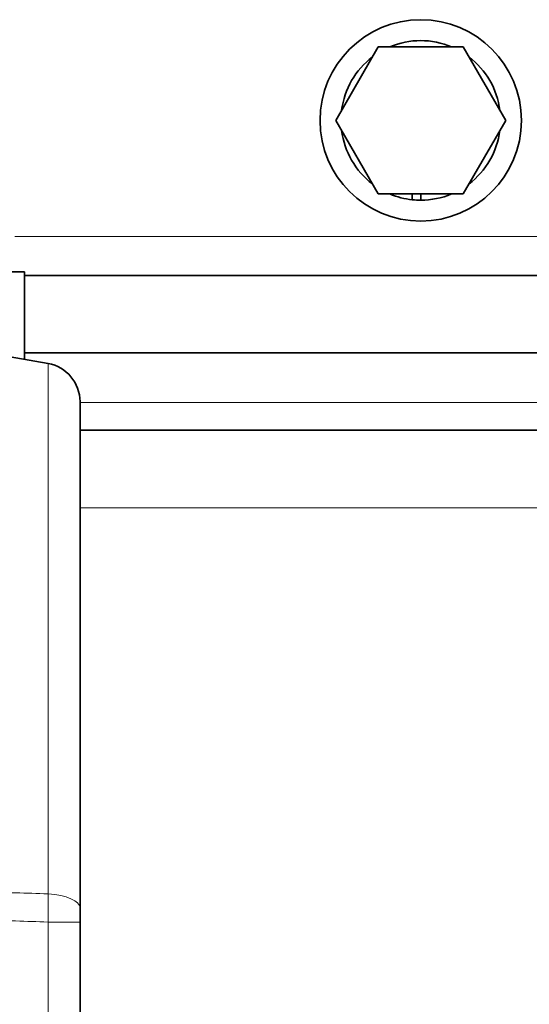
# Model space of a CAD drawing. Units: millimetres. Extents: x 166 to 3446, y 85 to 2445.
# Drawn here: x 1140 to 1206, y 2097 to 2224 of the extents above; entities that cross this region are included whole.
import ezdxf

# ---------------------------------------------------------------- set-up
doc = ezdxf.new("R2010")
doc.units = ezdxf.units.MM
doc.header["$LTSCALE"] = 6
doc.linetypes.add('HIDDEN', pattern=[9.525, 6.35, -3.175])
for name, color, linetype, lineweight in [('HIDDEN1', 3, 'HIDDEN', 18), ('実線(中線)', 5, 'Continuous', 35), ('実線(細線)', 16, 'Continuous', 18)]:
    doc.layers.add(name, color=color, linetype=linetype, lineweight=lineweight)

msp = doc.modelspace()

# ---------------------------------------------------------------- linework, layer by layer
at = {"layer": 'HIDDEN1'}
msp.add_circle((1338.674, 2041.116), 143.7, dxfattribs=at)
at = {"layer": '実線(中線)'}
for p, q in [((1181.205, 2211.116), (1186.69, 2220.616)), ((1186.69, 2220.616), (1197.659, 2220.616)), ((1197.659, 2220.616), (1203.144, 2211.116)), ((1186.69, 2201.616), (1181.205, 2211.116)), ((1203.144, 2211.116), (1197.659, 2201.616)), ((1197.659, 2201.616), (1186.69, 2201.616)), ((1191.083, 2200.875), (1191.083, 2201.616)), ((1192.174, 2201.616), (1192.174, 2200.816)), ((1140.989, 2191.576), (1136.082, 2191.576)), ((1140.989, 2191.576), (1140.989, 2180.277)), ((1144.043, 2179.739), (1086.174, 2189.943)), ((1140.989, 2191.116), (1507.174, 2191.116)), ((1140.989, 2181.116), (1248.274, 2181.116)), ((1148.174, 2174.815), (1148.174, 2109.459)), ((1273.674, 2171.116), (1148.174, 2171.116)), ((1148.174, 1974.595), (1148.174, 2107.638))]:
    msp.add_line(p, q, dxfattribs=at)
msp.add_circle((1192.174, 2211.116), 13, dxfattribs=at)
for centre, radius, start, end in [((1192.174, 2211.116), 10.3, 67.26914, 112.73086), ((1192.174, 2211.116), 10.3, 127.26914, 172.73086), ((1192.174, 2211.116), 10.3, 7.26914, 52.73086), ((1192.174, 2211.116), 10.3, 187.26914, 232.73086), ((1192.174, 2211.116), 10.3, 307.26914, 352.73086), ((1192.174, 2211.116), 10.3, 247.26914, 263.9146), ((1192.174, 2211.116), 10.3, 270, 292.73086), ((1192.174, 2211.116), 10.3, 263.9146, 270), ((1143.174, 2174.815), 5, 0, 80)]:
    msp.add_arc(centre, radius, start, end, dxfattribs=at)
msp.add_open_spline([(1148.174, 2107.638), (1148.174, 2107.949), (1148.174, 2108.26), (1148.174, 2108.87), (1148.174, 2109.171), (1148.174, 2109.459)], degree=3, knots=[0, 0, 0, 0, 0.09310609, 0.09310609, 0.18621483, 0.18621483, 0.18621483, 0.18621483], dxfattribs=at)
at = {"layer": '実線(細線)'}
for p, q in [((1139.774, 2196.116), (1507.174, 2196.116)), ((1144.043, 2111.28), (1144.043, 2179.739)), ((1148.174, 2174.716), (1241.874, 2174.716)), ((1148.174, 2161.116), (1273.674, 2161.116)), ((1144.043, 2107.638), (1148.174, 2107.638)), ((1144.043, 2107.638), (1144.043, 1974.595))]:
    msp.add_line(p, q, dxfattribs=at)
msp.add_ellipse((1143.174, 2109.459), major_axis=(5, 0), ratio=0.3697498, start_param=0, end_param=1.3962634, dxfattribs=at)
for points, knots in [([(1144.043, 2111.28), (1141.254, 2111.365), (1138.464, 2111.45), (1128.175, 2111.764), (1120.675, 2111.991), (1113.175, 2112.215), (1105.675, 2112.44), (1098.175, 2112.663), (1089.175, 2112.929), (1087.675, 2112.973), (1086.174, 2113.017)], [-7.7078645, -7.7078645, -7.7078645, -7.7078645, -6.8577421, -6.8577421, -4.5718281, -4.5718281, -4.5718281, -2.285914, -2.285914, -1.8286787, -1.8286787, -1.8286787, -1.8286787]), ([(1144.043, 2111.28), (1144.053, 2110.703), (1144.058, 2110.101), (1144.058, 2108.882), (1144.053, 2108.259), (1144.043, 2107.638)], [-0.18621483, -0.18621483, -0.18621483, -0.18621483, -0.09310609, -0.09310609, 0, 0, 0, 0]), ([(1086.174, 2109.544), (1087.675, 2109.496), (1089.175, 2109.448), (1098.175, 2109.158), (1105.675, 2108.914), (1113.175, 2108.667), (1120.675, 2108.42), (1128.175, 2108.171), (1138.464, 2107.826), (1141.254, 2107.733), (1144.043, 2107.638)], [1.8286787, 1.8286787, 1.8286787, 1.8286787, 2.285914, 2.285914, 4.5718281, 4.5718281, 4.5718281, 6.8577421, 6.8577421, 7.7078645, 7.7078645, 7.7078645, 7.7078645])]:
    msp.add_open_spline(points, degree=3, knots=knots, dxfattribs=at)

doc.saveas('drawing.dxf')
